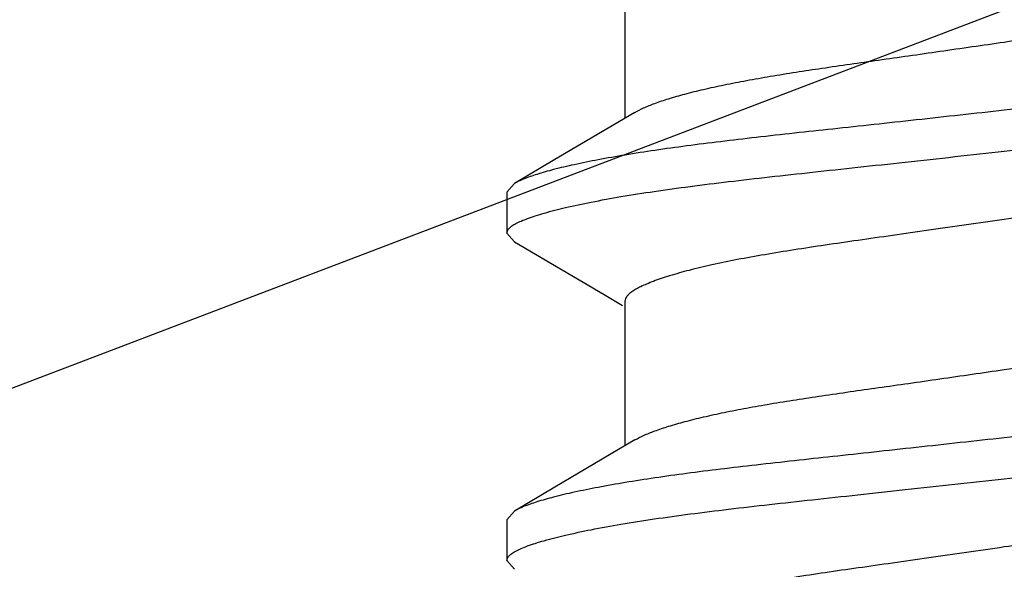
# Model space of a CAD drawing. Units: inches. Extents: x 0 to 44, y 0 to 34.
# Drawn here: x 37.4 to 37.6, y 18.5 to 18.6 of the extents above; entities that cross this region are included whole.
import ezdxf

# ---------------------------------------------------------------- set-up
doc = ezdxf.new("R2010")
doc.units = ezdxf.units.IN
doc.header["$LTSCALE"] = 2.42
doc.header["$MEASUREMENT"] = 0
doc.layers.get('0').update_dxf_attribs({"linetype": 'CONTINUOUS'})
doc.layers.add('08_PRT_ALL_FEATURES', color=7, linetype='CONTINUOUS')
doc.styles.get("Standard").update_dxf_attribs({"font": 'txt', "width": 0.8})
doc.dimstyles.new('DIMSTYLE_1', dxfattribs={"dimtxt": 0.28, "dimasz": 0.32, "dimexe": 0.0625, "dimexo": 0.04, "dimgap": 0.035, "dimtad": 0, "dimtih": 1, "dimtoh": 1, "dimzin": 4, "dimdsep": 46, "dimtxsty": 'Standard', "dimblk": '_FILLED', "dimblk1": '_FILLED', "dimblk2": '_FILLED', "dimcen": 0.09, "dimazin": 1, "dimtp": 0.001, "dimtm": 0.001, "dimtfac": 1, "dimtofl": 0, "dimtmove": 0, "dimatfit": 3, "dimldrblk": '_FILLED', "dimfxl": 1, "dimtolj": 1, "dimtzin": 4, "dimarcsym": 0})

# ---------------------------------------------------------------- blocks, each defined once
blk = doc.blocks.new('_FILLED')
at = {"color": 0, "linetype": 'ByBlock'}
blk.add_solid([(0, 0), (-1, 0.21875), (-1, -0.21875)], dxfattribs=at)
blk = doc.blocks.new('*D1')
at = {"color": 7, "linetype": 'Continuous', "transparency": 16777216}
for p, q in [((7.7530230176, 21.6132673678), (7.7530230176, 22.0032673678)), ((38.7550230176, 21.6132673678), (38.7550230176, 22.0032673678)), ((7.7530230176, 21.7532673678), (19.8020713885, 21.7532673678)), ((38.7550230176, 21.7532673678), (22.7700713885, 21.7532673678)), ((7.7530230176, 17.2969480129), (7.7530230176, 21.6132673678)), ((38.7550230176, 17.2969480129), (38.7550230176, 21.6132673678))]:
    blk.add_line(p, q, dxfattribs=at)
at = {"color": 7, "linetype": 'Continuous', "transparency": 16777216, "xscale": 0.32, "yscale": 0.32, "zscale": 0.32, "rotation": 180}
blk.add_blockref('_FILLED', (7.7530230176, 21.7532673678), dxfattribs=at)
at = {"color": 7, "linetype": 'Continuous', "transparency": 16777216, "xscale": 0.32, "yscale": 0.32, "zscale": 0.32}
blk.add_blockref('_FILLED', (38.7550230176, 21.7532673678), dxfattribs=at)

msp = doc.modelspace()

# ---------------------------------------------------------------- hatches: boundary and pattern name
at = {"linetype": 'Continuous'}
h = msp.add_hatch(dxfattribs=at)
h.set_pattern_fill('WOOD', angle=180, style=0, pattern_type=2)
h.set_pattern_definition([(90, (17.145627756, 17.442367776), (-15.2709881542, 0), [0.3054197631, -14.9655683911]), (180, (13.1751708359, 18.9694665914), (0, -15.2709881542), [0.9162592892, -14.3547288649]), (188.1301022, (11.3426522574, 22.3290839853), (-3.98e-08, -15.2709881592), [2.1596438553, -105.8225512327]), (188.1301022, (-3.9283358967, 22.3290839853), (-3.98e-08, -15.2709881592), [2.1596438553, -105.8225512327]), (188.1301022, (-19.1993240509, 22.3290839853), (-3.98e-08, -15.2709881592), [2.1596438553, -105.8225512327]), (188.1301022, (-34.4703122051, 22.3290839853), (-3.98e-08, -15.2709881592), [2.1596438553, -105.8225512327]), (188.1301022, (-49.7413003592, 22.3290839853), (-3.98e-08, -15.2709881592), [2.1596438553, -105.8225512327]), (188.1301022, (-65.01228851340001, 22.3290839853), (-3.98e-08, -15.2709881592), [2.1596438553, -105.8225512327]), (188.1301022, (-80.2832766675, 22.3290839853), (-3.98e-08, -15.2709881592), [2.1596438553, -105.8225512327]), (189.4623222, (23.2540230176, 22.9399235115), (-1.879e-07, -15.2709876613), [1.8577959488, -91.0319970978]), (189.4623222, (7.9830348635, 22.9399235115), (-1.879e-07, -15.2709876613), [1.8577959488, -91.0319970978]), (189.4623222, (-7.287953290700001, 22.9399235115), (-1.879e-07, -15.2709876613), [1.8577959488, -91.0319970978]), (189.4623222, (-22.5589414448, 22.9399235115), (-1.879e-07, -15.2709876613), [1.8577959488, -91.0319970978]), (189.4623222, (-37.829929599, 22.9399235115), (-1.879e-07, -15.2709876613), [1.8577959488, -91.0319970978]), (189.4623222, (-53.10091775310001, 22.9399235115), (-1.879e-07, -15.2709876613), [1.8577959488, -91.0319970978]), (194.03624344, (23.2540230176, 21.107404933), (-1.49e-08, -15.2709884371), [2.5185558405, -60.4453421571]), (194.03624344, (9.204713915800001, 22.6345037484), (-1.49e-08, -15.2709884371), [1.259277905, -61.704620792]), (194.03624344, (7.9830348635, 21.107404933), (-1.49e-08, -15.2709884371), [2.5185558405, -60.4453421571]), (194.03624344, (-6.0662742383, 22.6345037484), (-1.49e-08, -15.2709884371), [1.259277905, -61.704620792]), (194.03624344, (-7.287953290700001, 21.107404933), (-1.49e-08, -15.2709884371), [2.5185558405, -60.4453421571]), (194.03624344, (-21.3372623925, 22.6345037484), (-1.49e-08, -15.2709884371), [1.259277905, -61.704620792]), (194.03624344, (-22.5589414448, 21.107404933), (-1.49e-08, -15.2709884371), [2.5185558405, -60.4453421571]), (194.03624344, (-36.6082505466, 22.6345037484), (-1.49e-08, -15.2709884371), [1.259277905, -61.704620792]), (195.9453955, (13.480590599, 21.7182444591), (2.15e-08, -15.270988498), [2.2234894409, -108.9509786936]), (195.9453955, (-1.7903975552, 21.7182444591), (2.15e-08, -15.270988498), [2.2234894409, -108.9509786936]), (195.9453955, (-17.0613857093, 21.7182444591), (2.15e-08, -15.270988498), [2.2234894409, -108.9509786936]), (195.9453955, (-32.3323738635, 21.7182444591), (2.15e-08, -15.270988498), [2.2234894409, -108.9509786936]), (195.9453955, (-47.60336201760001, 21.7182444591), (2.15e-08, -15.270988498), [2.2234894409, -108.9509786936]), (195.9453955, (-62.8743501718, 21.7182444591), (2.15e-08, -15.270988498), [2.2234894409, -108.9509786936]), (195.9453955, (-78.1453383259, 21.7182444591), (2.15e-08, -15.270988498), [2.2234894409, -108.9509786936]), (198.434948, (20.810664913, 21.7182444591), (-2.62e-08, -15.2709884431), [2.8974661651, -45.39363678]), (198.434948, (12.2589115467, 18.9694665914), (-2.62e-08, -15.2709884431), [0.9658221059000001, -47.32528068649999]), (198.434948, (5.5396767588, 21.7182444591), (-2.62e-08, -15.2709884431), [2.8974661651, -45.39363678]), (198.434948, (-3.0120766075, 18.9694665914), (-2.62e-08, -15.2709884431), [0.9658221059000001, -47.32528068649999]), (198.434948, (-9.7313113953, 21.7182444591), (-2.62e-08, -15.2709884431), [2.8974661651, -45.39363678]), (198.434948, (-18.2830647616, 18.9694665914), (-2.62e-08, -15.2709884431), [0.9658221059000001, -47.32528068649999]), (200.8544579, (23.2540230176, 18.9694665914), (7.56e-08, -15.2709885536), [6.863455282699999, -336.3093258651]), (200.8544579, (7.9830348635, 18.9694665914), (7.56e-08, -15.2709885536), [6.863455282699999, -336.3093258651]), (200.8544579, (-7.287953290700001, 18.9694665914), (7.56e-08, -15.2709885536), [6.863455282699999, -336.3093258651]), (200.8544579, (-22.5589414448, 18.9694665914), (7.56e-08, -15.2709885536), [6.863455282699999, -336.3093258651]), (200.8544579, (-37.829929599, 18.9694665914), (7.56e-08, -15.2709885536), [6.863455282699999, -336.3093258651]), (200.8544579, (-53.10091775310001, 18.9694665914), (7.56e-08, -15.2709885536), [6.863455282699999, -336.3093258651]), (200.8544579, (-68.37190590729999, 18.9694665914), (7.56e-08, -15.2709885536), [6.863455282699999, -336.3093258651]), (200.8544579, (-83.6428940614, 18.9694665914), (7.56e-08, -15.2709885536), [6.863455282699999, -336.3093258651]), (200.8544579, (-98.9138822156, 18.9694665914), (7.56e-08, -15.2709885536), [6.863455282699999, -336.3093258651]), (200.8544579, (-114.1848703697, 18.9694665914), (7.56e-08, -15.2709885536), [6.863455282699999, -336.3093258651]), (200.8544579, (-129.4558585239, 18.9694665914), (7.56e-08, -15.2709885536), [6.863455282699999, -336.3093258651]), (200.8544579, (-144.726846678, 18.9694665914), (7.56e-08, -15.2709885536), [6.863455282699999, -336.3093258651]), (200.8544579, (-159.9978348322, 18.9694665914), (7.56e-08, -15.2709885536), [6.863455282699999, -336.3093258651]), (200.8544579, (-175.2688229863, 18.9694665914), (7.56e-08, -15.2709885536), [6.863455282699999, -336.3093258651]), (200.8544579, (-190.5398111405, 18.9694665914), (7.56e-08, -15.2709885536), [6.863455282699999, -336.3093258651]), (200.8544579, (-205.8107992947, 18.9694665914), (7.56e-08, -15.2709885536), [6.863455282699999, -336.3093258651]), (200.8544579, (-221.0817874488, 18.9694665914), (7.56e-08, -15.2709885536), [6.863455282699999, -336.3093258651]), (200.8544579, (-236.352775603, 18.9694665914), (7.56e-08, -15.2709885536), [6.863455282699999, -336.3093258651]), (200.8544579, (-251.6237637571, 18.9694665914), (7.56e-08, -15.2709885536), [6.863455282699999, -336.3093258651]), (200.8544579, (-266.8947519113, 18.9694665914), (7.56e-08, -15.2709885536), [6.863455282699999, -336.3093258651]), (200.8544579, (-282.1657400654, 18.9694665914), (7.56e-08, -15.2709885536), [6.863455282699999, -336.3093258651]), (201.8014088, (21.4215044392, 23.2453432745), (3.615e-07, -15.2709883494), [1.6447357268, -80.59205278350001]), (201.8014088, (18.0618870452, 22.6345037484), (3.615e-07, -15.2709883494), [1.6447357268, -80.59205278350001]), (201.8014088, (6.150516285, 23.2453432745), (3.615e-07, -15.2709883494), [1.6447357268, -80.59205278350001]), (201.8014088, (2.7908988911, 22.6345037484), (3.615e-07, -15.2709883494), [1.6447357268, -80.59205278350001]), (201.8014088, (-9.1204718692, 23.2453432745), (3.615e-07, -15.2709883494), [1.6447357268, -80.59205278350001]), (201.8014088, (-12.4800892631, 22.6345037484), (3.615e-07, -15.2709883494), [1.6447357268, -80.59205278350001]), (201.8014088, (-24.3914600233, 23.2453432745), (3.615e-07, -15.2709883494), [1.6447357268, -80.59205278350001]), (201.8014088, (-27.7510774172, 22.6345037484), (3.615e-07, -15.2709883494), [1.6447357268, -80.59205278350001]), (201.8014088, (-39.6624481775, 23.2453432745), (3.615e-07, -15.2709883494), [1.6447357268, -80.59205278350001]), (201.8014088, (-43.02206557140001, 22.6345037484), (3.615e-07, -15.2709883494), [1.6447357268, -80.59205278350001]), (203.9624901, (16.8402079929, 21.412824696), (5.449000000000001e-07, -15.2709884026), [3.0080358465, -147.3937526892]), (203.9624901, (1.5692198388, 21.412824696), (5.449000000000001e-07, -15.2709884026), [3.0080358465, -147.3937526892]), (203.9624901, (-13.7017683154, 21.412824696), (5.449000000000001e-07, -15.2709884026), [3.0080358465, -147.3937526892]), (203.9624901, (-28.9727564696, 21.412824696), (5.449000000000001e-07, -15.2709884026), [3.0080358465, -147.3937526892]), (203.9624901, (-44.2437446237, 21.412824696), (5.449000000000001e-07, -15.2709884026), [3.0080358465, -147.3937526892]), (203.9624901, (-59.5147327779, 21.412824696), (5.449000000000001e-07, -15.2709884026), [3.0080358465, -147.3937526892]), (203.9624901, (-74.785720932, 21.412824696), (5.449000000000001e-07, -15.2709884026), [3.0080358465, -147.3937526892]), (203.9624901, (-90.0567090862, 21.412824696), (5.449000000000001e-07, -15.2709884026), [3.0080358465, -147.3937526892]), (203.9624901, (-105.3276972403, 21.412824696), (5.449000000000001e-07, -15.2709884026), [3.0080358465, -147.3937526892]), (206.5650501, (15.9239487037, 20.4965654068), (-2.734e-07, -15.270988062), [2.7317574352, -31.4152090387]), (206.5650501, (11.3426522574, 19.8857258806), (-2.734e-07, -15.270988062), [0.6829393588, -33.464027787]), (206.5650501, (10.1209732051, 17.442367776), (-2.734e-07, -15.270988062), [0.6829393588, -33.464027787]), (206.5650501, (9.510133678899999, 17.747787539), (-2.734e-07, -15.270988062), [0.6829393588, -33.464027787]), (206.5650501, (0.6529605495, 20.4965654068), (-2.734e-07, -15.270988062), [2.7317574352, -31.4152090387]), (206.5650501, (-3.9283358967, 19.8857258806), (-2.734e-07, -15.270988062), [0.6829393588, -33.464027787]), (206.5650501, (-5.1500149491, 17.442367776), (-2.734e-07, -15.270988062), [0.6829393588, -33.464027787]), (206.5650501, (-5.760854475199999, 17.747787539), (-2.734e-07, -15.270988062), [0.6829393588, -33.464027787]), (213.6900673, (17.7564672822, 19.2748863545), (-5.261e-07, -15.2709876143), [2.2024132171, -52.8579194373]), (213.6900673, (2.485479128, 19.2748863545), (-5.261e-07, -15.2709876143), [2.2024132171, -52.8579194373]), (213.6900673, (-12.7855090262, 19.2748863545), (-5.261e-07, -15.2709876143), [2.2024132171, -52.8579194373]), (225, (19.8944056237, 23.8561828007), (0, -15.2709881717), [0.8638575348, -20.7325800712]), (225, (16.8402079929, 25.3832816161), (0, -15.2709881717), [0.4319287521, -21.164509312]), (225, (16.5347882298, 25.6887013792), (0, -15.2709881717), [0.4319287521, -21.164509312]), (225, (14.3968498882, 25.077861853), (0, -15.2709881717), [1.2957862564, -20.3006531821]), (225, (14.0914301252, 18.0532073021), (0, -15.2709881717), [0.4319287521, -21.164509312]), (225, (13.7860103621, 18.3586270652), (0, -15.2709881717), [0.8638575348, -20.7325800712]), (225, (10.7318127312, 32.1025164039), (0, -15.2709881717), [0.4319287521, -21.164509312]), (225, (10.4263929682, 17.1369480129), (0, -15.2709881717), [0.4319287521, -21.164509312]), (225, (8.8992941527, 18.6640468283), (0, -15.2709881717), [0.4319287521, -21.164509312]), (243.4349518, (18.0618870452, 18.6640468283), (2.608e-07, -15.2709878024), [0.6829393588, -33.464027787]), (243.4349518, (16.5347882298, 23.2453432745), (2.608e-07, -15.2709878024), [0.6829393588, -33.464027787]), (243.4349518, (14.3968498882, 30.8808373516), (2.608e-07, -15.2709878024), [0.6829393588, -33.464027787]), (243.4349518, (14.0914301252, 22.6345037484), (2.608e-07, -15.2709878024), [0.6829393588, -33.464027787]), (251.5650482, (13.480590599, 25.9941211423), (-4.361e-07, -15.2709886266), [0.9658221059000001, -47.32528068649999]), (270, (17.145627756, 31.4916768778), (15.2709881542, 0), [0.9162592892, -14.3547288649]), (270, (16.8402079929, 24.7724420899), (15.2709881542, 0), [0.6108395261999999, -14.660148628]), (270, (16.2293684667, 23.8561828007), (15.2709881542, 0), [0.6108395261999999, -14.660148628]), (270, (16.2293684667, 25.9941211423), (15.2709881542, 0), [0.3054197631, -14.9655683911]), (270, (14.3968498882, 30.2699978254), (15.2709881542, 0), [0.6108395261999999, -14.660148628]), (270, (14.0914301252, 17.1369480129), (15.2709881542, 0), [0.9162592892, -14.3547288649]), (270, (14.0914301252, 31.4916768778), (15.2709881542, 0), [0.6108395261999999, -14.660148628]), (270, (14.0914301252, 32.1025164039), (15.2709881542, 0), [0.3054197631, -14.9655683911]), (270, (11.3426522574, 19.2748863545), (15.2709881542, 0), [0.6108395261999999, -14.660148628]), (270, (10.7318127312, 31.7970966409), (15.2709881542, 0), [0.3054197631, -14.9655683911]), (270, (8.8992941527, 18.0532073021), (15.2709881542, 0), [0.3054197631, -14.9655683911]), (270, (8.8992941527, 18.3586270652), (15.2709881542, 0), [0.3054197631, -14.9655683911]), (288.4349518, (19.2835660976, 24.4670223269), (6.969e-07, -15.2709885397), [0.9658221059000001, -47.32528068649999]), (288.4349518, (16.8402079929, 30.5754175885), (6.969e-07, -15.2709885397), [0.9658221059000001, -47.32528068649999]), (288.4349518, (14.0914301252, 24.1616025638), (6.969e-07, -15.2709885397), [0.9658221059000001, -47.32528068649999]), (288.4349518, (13.7860103621, 23.2453432745), (6.969e-07, -15.2709885397), [0.9658221059000001, -47.32528068649999]), (296.5650482, (17.145627756, 17.442367776), (7.773000000000001e-07, -15.270988581), [0.6829393588, -33.464027787]), (315, (17.4510475191, 18.0532073021), (0, -15.2709881717), [0.8638575348, -20.7325800712]), (315, (15.6185289406, 29.6591582993), (0, -15.2709881717), [0.8638575348, -20.7325800712]), (315, (13.7860103621, 29.6591582993), (0, -15.2709881717), [0.8638575348, -20.7325800712]), (315, (13.1751708359, 26.9103804315), (0, -15.2709881717), [0.8638575348, -20.7325800712]), (315, (10.1209732051, 31.1862571147), (0, -15.2709881717), [0.8638575348, -20.7325800712]), (323.1300964, (13.7860103621, 27.5212199577), (4.15e-08, -15.2709879247), [1.5270988154, -74.8278419554]), (323.1300964, (-1.4849777921, 27.5212199577), (4.15e-08, -15.2709879247), [1.5270988154, -74.8278419554]), (323.1300964, (-16.7559659462, 27.5212199577), (4.15e-08, -15.2709879247), [1.5270988154, -74.8278419554]), (323.1300964, (-32.0269541004, 27.5212199577), (4.15e-08, -15.2709879247), [1.5270988154, -74.8278419554]), (326.3099365, (16.2293684667, 26.2995409054), (8.951999999999999e-07, -15.27098858), [1.1012065933, -53.9591241401]), (326.3099365, (0.9583803126, 26.2995409054), (8.951999999999999e-07, -15.27098858), [1.1012065933, -53.9591241401]), (326.3099365, (-14.3126078416, 26.2995409054), (8.951999999999999e-07, -15.27098858), [1.1012065933, -53.9591241401]), (329.03623962, (12.2589115467, 27.8266397208), (-1.1094e-06, -15.2709877172), [1.7808878868, -87.263509811]), (329.03623962, (-3.0120766075, 27.8266397208), (-1.1094e-06, -15.2709877172), [1.7808878868, -87.263509811]), (329.03623962, (-18.2830647616, 27.8266397208), (-1.1094e-06, -15.2709877172), [1.7808878868, -87.263509811]), (329.03623962, (-33.5540529158, 27.8266397208), (-1.1094e-06, -15.2709877172), [1.7808878868, -87.263509811]), (329.03623962, (-48.82504107, 27.8266397208), (-1.1094e-06, -15.2709877172), [1.7808878868, -87.263509811]), (333.4349518, (19.5889858607, 25.3832816161), (-7.773000000000001e-07, -15.270988581), [1.3658787176, -32.7810882144]), (333.4349518, (16.2293684667, 24.4670223269), (-7.773000000000001e-07, -15.270988581), [0.6829393588, -33.464027787]), (333.4349518, (16.2293684667, 30.2699978254), (-7.773000000000001e-07, -15.270988581), [0.6829393588, -33.464027787]), (333.4349518, (13.7860103621, 28.74289901), (-7.773000000000001e-07, -15.270988581), [2.0488180153, -32.0981486296]), (333.4349518, (9.510133678899999, 30.8808373516), (-7.773000000000001e-07, -15.270988581), [0.6829393588, -33.464027787]), (333.4349518, (4.3179977065, 25.3832816161), (-7.773000000000001e-07, -15.270988581), [1.3658787176, -32.7810882144]), (333.4349518, (0.9583803126, 24.4670223269), (-7.773000000000001e-07, -15.270988581), [0.6829393588, -33.464027787]), (333.4349518, (0.9583803126, 30.2699978254), (-7.773000000000001e-07, -15.270988581), [0.6829393588, -33.464027787]), (333.4349518, (-1.4849777921, 28.74289901), (-7.773000000000001e-07, -15.270988581), [2.0488180153, -32.0981486296]), (333.4349518, (-5.760854475199999, 30.8808373516), (-7.773000000000001e-07, -15.270988581), [0.6829393588, -33.464027787]), (338.1985931, (7.9830348635, 30.2699978254), (1.6648e-06, -15.2709876745), [1.6447357268, -80.59205278350001]), (338.1985931, (-7.287953290700001, 30.2699978254), (1.6648e-06, -15.2709876745), [1.6447357268, -80.59205278350001]), (338.1985931, (-22.5589414448, 30.2699978254), (1.6648e-06, -15.2709876745), [1.6447357268, -80.59205278350001]), (338.1985931, (-37.829929599, 30.2699978254), (1.6648e-06, -15.2709876745), [1.6447357268, -80.59205278350001]), (338.1985931, (-53.10091775310001, 30.2699978254), (1.6648e-06, -15.2709876745), [1.6447357268, -80.59205278350001]), (339.4439545, (11.3426522574, 28.74289901), (1.6911e-06, -15.2709878122), [2.6095075248, -127.8658740576]), (339.4439545, (-3.9283358967, 28.74289901), (1.6911e-06, -15.2709878122), [2.6095075248, -127.8658740576]), (339.4439545, (-19.1993240509, 28.74289901), (1.6911e-06, -15.2709878122), [2.6095075248, -127.8658740576]), (339.4439545, (-34.4703122051, 28.74289901), (1.6911e-06, -15.2709878122), [2.6095075248, -127.8658740576]), (339.4439545, (-49.7413003592, 28.74289901), (1.6911e-06, -15.2709878122), [2.6095075248, -127.8658740576]), (339.4439545, (-65.01228851340001, 28.74289901), (1.6911e-06, -15.2709878122), [2.6095075248, -127.8658740576]), (339.4439545, (-80.2832766675, 28.74289901), (1.6911e-06, -15.2709878122), [2.6095075248, -127.8658740576]), (339.4439545, (-95.5542648217, 28.74289901), (1.6911e-06, -15.2709878122), [2.6095075248, -127.8658740576]), (341.5650482, (16.8402079929, 28.74289901), (-9.866e-07, -15.2709884431), [2.8974661651, -45.39363678]), (341.5650482, (10.4263929682, 27.2158001946), (-9.866e-07, -15.2709884431), [1.9316442119, -46.3594587332]), (341.5650482, (1.5692198388, 28.74289901), (-9.866e-07, -15.2709884431), [2.8974661651, -45.39363678]), (341.5650482, (-4.844595186, 27.2158001946), (-9.866e-07, -15.2709884431), [1.9316442119, -46.3594587332]), (341.5650482, (-13.7017683154, 28.74289901), (-9.866e-07, -15.2709884431), [2.8974661651, -45.39363678]), (341.5650482, (-20.1155833401, 27.2158001946), (-9.866e-07, -15.2709884431), [1.9316442119, -46.3594587332]), (344.7448883, (7.9830348635, 27.8266397208), (3.182e-07, -15.2709885037), [3.4823211276, -170.6337378475]), (344.7448883, (-7.287953290700001, 27.8266397208), (3.182e-07, -15.2709885037), [3.4823211276, -170.6337378475]), (344.7448883, (-22.5589414448, 27.8266397208), (3.182e-07, -15.2709885037), [3.4823211276, -170.6337378475]), (344.7448883, (-37.829929599, 27.8266397208), (3.182e-07, -15.2709885037), [3.4823211276, -170.6337378475]), (344.7448883, (-53.10091775310001, 27.8266397208), (3.182e-07, -15.2709885037), [3.4823211276, -170.6337378475]), (344.7448883, (-68.37190590729999, 27.8266397208), (3.182e-07, -15.2709885037), [3.4823211276, -170.6337378475]), (344.7448883, (-83.6428940614, 27.8266397208), (3.182e-07, -15.2709885037), [3.4823211276, -170.6337378475]), (344.7448883, (-98.9138822156, 27.8266397208), (3.182e-07, -15.2709885037), [3.4823211276, -170.6337378475]), (344.7448883, (-114.1848703697, 27.8266397208), (3.182e-07, -15.2709885037), [3.4823211276, -170.6337378475]), (344.7448883, (-129.4558585239, 27.8266397208), (3.182e-07, -15.2709885037), [3.4823211276, -170.6337378475]), (344.7448883, (-144.726846678, 27.8266397208), (3.182e-07, -15.2709885037), [3.4823211276, -170.6337378475]), (345.9637604, (22.0323439653, 26.2995409054), (-3.839e-07, -15.2709880815), [1.259277905, -61.704620792]), (345.9637604, (20.810664913, 25.9941211423), (-3.839e-07, -15.2709880815), [1.259277905, -61.704620792]), (345.9637604, (7.9830348635, 26.6049606684), (-3.839e-07, -15.2709880815), [2.5185558405, -60.4453421571]), (345.9637604, (6.7613558112, 26.2995409054), (-3.839e-07, -15.2709880815), [1.259277905, -61.704620792]), (345.9637604, (5.5396767588, 25.9941211423), (-3.839e-07, -15.2709880815), [1.259277905, -61.704620792]), (345.9637604, (-7.287953290700001, 26.6049606684), (-3.839e-07, -15.2709880815), [2.5185558405, -60.4453421571]), (345.9637604, (-8.509632343, 26.2995409054), (-3.839e-07, -15.2709880815), [1.259277905, -61.704620792]), (345.9637604, (-9.7313113953, 25.9941211423), (-3.839e-07, -15.2709880815), [1.259277905, -61.704620792]), (345.9637604, (-22.5589414448, 26.6049606684), (-3.839e-07, -15.2709880815), [2.5185558405, -60.4453421571]), (345.9637604, (-23.7806204971, 26.2995409054), (-3.839e-07, -15.2709880815), [1.259277905, -61.704620792]), (345.9637604, (-25.0022995495, 25.9941211423), (-3.839e-07, -15.2709880815), [1.259277905, -61.704620792]), (345.9637604, (-37.829929599, 26.6049606684), (-3.839e-07, -15.2709880815), [2.5185558405, -60.4453421571]), (348.6900787000001, (17.145627756, 26.9103804315), (1.6509e-06, -15.2709878499), [1.5573413368, -76.3097261847]), (348.6900787000001, (1.8746396018, 26.9103804315), (1.6509e-06, -15.2709878499), [1.5573413368, -76.3097261847]), (348.6900787000001, (-13.3963485523, 26.9103804315), (1.6509e-06, -15.2709878499), [1.5573413368, -76.3097261847]), (348.6900787000001, (-28.6673367065, 26.9103804315), (1.6509e-06, -15.2709878499), [1.5573413368, -76.3097261847]), (348.6900787000001, (-43.93832486060001, 26.9103804315), (1.6509e-06, -15.2709878499), [1.5573413368, -76.3097261847]), (350.537674, (19.5889858607, 29.6591582993), (-1.5881e-06, -15.2709887107), [3.7155918854, -89.17420085270001]), (350.537674, (15.0076894144, 28.4374792469), (-1.5881e-06, -15.2709887107), [1.8577959488, -91.0319970978]), (350.537674, (4.3179977065, 29.6591582993), (-1.5881e-06, -15.2709887107), [3.7155918854, -89.17420085270001]), (350.537674, (-0.2632987397, 28.4374792469), (-1.5881e-06, -15.2709887107), [1.8577959488, -91.0319970978]), (350.537674, (-10.9529904477, 29.6591582993), (-1.5881e-06, -15.2709887107), [3.7155918854, -89.17420085270001]), (350.537674, (-15.5342868939, 28.4374792469), (-1.5881e-06, -15.2709887107), [1.8577959488, -91.0319970978]), (350.537674, (-26.2239786018, 29.6591582993), (-1.5881e-06, -15.2709887107), [3.7155918854, -89.17420085270001]), (350.537674, (-30.8052750481, 28.4374792469), (-1.5881e-06, -15.2709887107), [1.8577959488, -91.0319970978]), (350.537674, (-41.494966756, 29.6591582993), (-1.5881e-06, -15.2709887107), [3.7155918854, -89.17420085270001]), (350.537674, (-46.0762632022, 28.4374792469), (-1.5881e-06, -15.2709887107), [1.8577959488, -91.0319970978]), (350.537674, (-56.7659549101, 29.6591582993), (-1.5881e-06, -15.2709887107), [3.7155918854, -89.17420085270001]), (350.537674, (-61.3472513564, 28.4374792469), (-1.5881e-06, -15.2709887107), [1.8577959488, -91.0319970978]), (351.8698883, (18.6727265714, 27.2158001946), (-1.6275e-06, -15.2709882827), [2.1596438553, -105.8225512327]), (351.8698883, (3.4017384172, 27.2158001946), (-1.6275e-06, -15.2709882827), [2.1596438553, -105.8225512327]), (351.8698883, (-11.8692497369, 27.2158001946), (-1.6275e-06, -15.2709882827), [2.1596438553, -105.8225512327]), (351.8698883, (-27.1402378911, 27.2158001946), (-1.6275e-06, -15.2709882827), [2.1596438553, -105.8225512327]), (351.8698883, (-42.4112260452, 27.2158001946), (-1.6275e-06, -15.2709882827), [2.1596438553, -105.8225512327]), (351.8698883, (-57.68221419939999, 27.2158001946), (-1.6275e-06, -15.2709882827), [2.1596438553, -105.8225512327]), (351.8698883, (-72.9532023535, 27.2158001946), (-1.6275e-06, -15.2709882827), [2.1596438553, -105.8225512327]), (352.8749847, (20.810664913, 27.5212199577), (1.508e-07, -15.2709886195), [2.462372858, -120.6562694112]), (352.8749847, (5.5396767588, 27.5212199577), (1.508e-07, -15.2709886195), [2.462372858, -120.6562694112]), (352.8749847, (-9.7313113953, 27.5212199577), (1.508e-07, -15.2709886195), [2.462372858, -120.6562694112]), (352.8749847, (-25.0022995495, 27.5212199577), (1.508e-07, -15.2709886195), [2.462372858, -120.6562694112]), (352.8749847, (-40.2732877036, 27.5212199577), (1.508e-07, -15.2709886195), [2.462372858, -120.6562694112]), (352.8749847, (-55.5442758578, 27.5212199577), (1.508e-07, -15.2709886195), [2.462372858, -120.6562694112]), (352.8749847, (-70.8152640119, 27.5212199577), (1.508e-07, -15.2709886195), [2.462372858, -120.6562694112]), (352.8749847, (-86.08625216610001, 27.5212199577), (1.508e-07, -15.2709886195), [2.462372858, -120.6562694112]), (360, (7.9830348635, 18.9694665914), (0, 15.2709881542), [0.6108395261999999, -14.660148628]), (375.9453888, (7.9830348635, 21.107404933), (-1.7642e-06, -15.270988498), [2.2234894409, -108.9509786936]), (375.9453888, (-7.287953290700001, 21.107404933), (-1.7642e-06, -15.270988498), [2.2234894409, -108.9509786936]), (375.9453888, (-22.5589414448, 21.107404933), (-1.7642e-06, -15.270988498), [2.2234894409, -108.9509786936]), (375.9453888, (-37.829929599, 21.107404933), (-1.7642e-06, -15.270988498), [2.2234894409, -108.9509786936]), (375.9453888, (-53.10091775310001, 21.107404933), (-1.7642e-06, -15.270988498), [2.2234894409, -108.9509786936]), (375.9453888, (-68.37190590729999, 21.107404933), (-1.7642e-06, -15.270988498), [2.2234894409, -108.9509786936]), (375.9453888, (-83.6428940614, 21.107404933), (-1.7642e-06, -15.270988498), [2.2234894409, -108.9509786936]), (386.5650635, (10.1209732051, 20.4965654068), (2.26e-06, -15.270988581), [0.6829393588, -33.464027787]), (386.5650635, (-5.1500149491, 20.4965654068), (2.26e-06, -15.270988581), [0.6829393588, -33.464027787])])
h.paths.add_polyline_path([(40.4793206336, 17.1369480129), (6.028725401699999, 17.1369480129), (6.028725401699999, 19.7437977907), (40.4793206336, 19.7437977907)])

# ---------------------------------------------------------------- linework, layer by layer
at = {"layer": '08_PRT_ALL_FEATURES', "color": 7, "linetype": 'Continuous'}
for p, q in [((37.5075757625, 18.6225209295), (37.5075757625, 18.5949442734)), ((37.486458687, 18.5824984992), (37.4850230176, 18.5808542629)), ((37.4850230176, 18.5808542629), (37.4850230176, 18.5730417629)), ((37.4864586807, 18.5713975303), (37.4850230176, 18.5730417629)), ((37.5075757625, 18.5600209295), (37.5075757625, 18.5324442734)), ((37.486458687, 18.5199984992), (37.4850230176, 18.5183542629)), ((37.4850230176, 18.5183542629), (37.4850230176, 18.5105417629)), ((37.4864586801, 18.5088975306), (37.4850230176, 18.5105417629))]:
    msp.add_line(p, q, dxfattribs=at)
for points in [[(37.5094870725, 18.5960753975), (37.49419618989999, 18.5870514095), (37.4864584902, 18.5825095966)], [(37.4864584839, 18.5713864329), (37.5036191648, 18.5612929962), (37.5071071208, 18.5592289783)], [(37.5094870725, 18.5335753975), (37.49419618989999, 18.5245514095), (37.4864584902, 18.5200095966)]]:
    msp.add_lwpolyline(points, dxfattribs=at)
for points, knots in [([(37.58002301760001, 18.6095000962), (37.5848321207, 18.6101949736), (37.5919444202, 18.6112234204), (37.6012567993, 18.6125506592), (37.6078507316, 18.6134829648), (37.6141228276, 18.6143865238), (37.6200655357, 18.6152808236), (37.6256646942, 18.6161879259), (37.6308938348, 18.6171291435), (37.6357012808, 18.6181202113), (37.64001469, 18.6191427812), (37.643252147, 18.6200388512), (37.6455253318, 18.6207680342), (37.6469873402, 18.6212862109), (37.6482784149, 18.6217966327), (37.6493959631, 18.6222965681), (37.6502117426, 18.6227176675), (37.6507730579, 18.6230509705), (37.6512319245, 18.6233530882), (37.6517067101, 18.6237211738), (37.6521391714, 18.624181098), (37.6524073223, 18.6246463228), (37.6524702727, 18.6249726583), (37.6524702728, 18.625125096)], [0, 0, 0, 0, 0.194250338, 0.2872858183, 0.3760434326, 0.4604781244, 0.5406135701, 0.6162875619, 0.6872273218000001, 0.753002417, 0.8124906034999999, 0.8644172167, 0.8872404677, 0.9079146253, 0.9264156131, 0.94272595, 0.9568399744, 0.9630868006000001, 0.9688145495, 0.9787989351, 0.9870360759000001, 0.9939059881, 1, 1, 1, 1]), ([(37.6750230176, 18.6121042629), (37.6750230176, 18.611950093), (37.6749328502, 18.6116085301), (37.674573579, 18.6111461553), (37.6740079869, 18.610691201), (37.6732257282, 18.6102307668), (37.6722196148, 18.6097589863), (37.6709848974, 18.6092732691), (37.6695206014, 18.6087739759), (37.6671258734, 18.6080525731), (37.6635743279, 18.6071533927), (37.6586797181, 18.606119743), (37.6530256693, 18.6050980846), (37.6467233791, 18.6041073494), (37.6398684732, 18.6031665343), (37.6325279426, 18.6022596615), (37.6247364893, 18.6013655169), (37.6165128159, 18.6004620611), (37.6078670391, 18.5995298462), (37.5956562281, 18.5982026624), (37.5863293346, 18.5971741564), (37.58002301760001, 18.5964792629)], [0, 0, 0, 0, 0.0047628682, 0.0104922987, 0.0178174418, 0.0270788948, 0.0384713536, 0.0521167516, 0.06804951740000001, 0.08625357410000001, 0.1293698952, 0.1811799011, 0.2407761465, 0.306852277, 0.3782574571, 0.4545243091, 0.5353479899, 0.6205419559, 0.7101117367, 0.8039956849, 1, 1, 1, 1]), ([(37.5094849376, 18.5960741316), (37.5100120583, 18.5963866635), (37.511255817, 18.5970023474), (37.5134055214, 18.5978589362), (37.5160465313, 18.5987383112), (37.5191579006, 18.5996231283), (37.5227022788, 18.6005010388), (37.5266263415, 18.6013612017), (37.5308773842, 18.6021892635), (37.5370929942, 18.6032747705), (37.5454953139, 18.6045633305), (37.5543063105, 18.6058156873), (37.5618164645, 18.60687957), (37.5698273065, 18.6080268971), (37.5759197475, 18.6089072061), (37.58002301760001, 18.6095000962)], [0, 0, 0, 0, 0.0255290179, 0.05767347179999999, 0.0963582586, 0.1414324501, 0.19239909, 0.2484522499, 0.3087699478, 0.3728081041, 0.5112962683, 0.6628697948, 0.7435584059, 0.8272860634999999, 1, 1, 1, 1]), ([(37.58002301760001, 18.5886667629), (37.585628208, 18.5892843992), (37.593943377, 18.5902007656), (37.604864827, 18.5913923996), (37.6150599125, 18.5924927609), (37.6248166029, 18.5935535824), (37.6341155247, 18.5946392546), (37.6405641398, 18.5954482163), (37.6466291472, 18.5962857127), (37.6522642714, 18.5971633019), (37.6574029557, 18.5980687671), (37.6619629574, 18.5989866937), (37.6658763931, 18.5999062647), (37.6690995951, 18.6008088313), (37.6713340809, 18.6015756817), (37.672750956, 18.6021871622), (37.6733350256, 18.6024884049), (37.6735939147, 18.6026401628)], [0, 0, 0, 0, 0.1783826104, 0.2646268573, 0.347529257, 0.5027579261999999, 0.5750775078, 0.6436784801, 0.7083428554000001, 0.7687455662, 0.8240731358, 0.8733862634, 0.9158689453, 0.9512052993000001, 0.9792417574, 0.9905072277, 1, 1, 1, 1]), ([(37.58002301760001, 18.5964792629), (37.574417829, 18.5958616268), (37.5661026624, 18.5949452606), (37.5551812155, 18.5937536269), (37.5449861326, 18.5926532659), (37.5352294445, 18.5915924446), (37.52593052469999, 18.5905067728), (37.5194819106, 18.5896978114), (37.513416904, 18.5888603154), (37.5077817802, 18.5879827265), (37.5026430957, 18.5870772617), (37.4980830932, 18.5861593354), (37.4941696561, 18.5852397646), (37.4909464522, 18.5843371981), (37.4887119646, 18.5835703479), (37.4872950877, 18.5829588674), (37.4867110171, 18.5826576249), (37.4864521275, 18.582505867)], [0, 0, 0, 0, 0.1783825722, 0.2646268025, 0.3475291877, 0.5027578335, 0.5750774063, 0.6436783722999999, 0.7083427439, 0.7687454547, 0.8240730298000001, 0.8733861692, 0.9158688685999999, 0.9512052444, 0.9792417287, 0.9905072133, 1, 1, 1, 1]), ([(37.4850230176, 18.5730417629), (37.4850230176, 18.5731959327), (37.4851131851, 18.5735374956), (37.4854724563, 18.5739998704), (37.4860380484, 18.5744548247), (37.4868203071, 18.5749152589), (37.4878264205, 18.5753870394), (37.4890611379, 18.5758727566), (37.4905254339, 18.5763720499), (37.4929201619, 18.5770934527), (37.4964717074, 18.5779926331), (37.5013663172, 18.5790262827), (37.507020366, 18.5800479411), (37.5133226562, 18.5810386763), (37.5201775621, 18.5819794914), (37.5275180927, 18.5828863642), (37.535309546, 18.5837805088), (37.5435332194, 18.5846839646), (37.5521789962, 18.5856161795), (37.5643898072, 18.5869433634), (37.5737167007, 18.5879718694), (37.58002301760001, 18.5886667629)], [0, 0, 0, 0, 0.0047628682, 0.0104922987, 0.0178174418, 0.0270788948, 0.0384713536, 0.0521167516, 0.06804951740000001, 0.08625357410000001, 0.1293698952, 0.1811799011, 0.2407761465, 0.306852277, 0.3782574571, 0.4545243091, 0.5353479899, 0.6205419559, 0.7101117367, 0.8039956849, 1, 1, 1, 1]), ([(37.6505611157, 18.5890719048), (37.6500339968, 18.5887593727), (37.6487902413, 18.5881436885), (37.6466405411, 18.5872870993), (37.6439995343, 18.5864077239), (37.6408881672, 18.5855229059), (37.6373437898, 18.5846449947), (37.633419727, 18.5837848309), (37.6291686833, 18.5829567682), (37.6229530705, 18.58187126), (37.6145507461, 18.5805826989), (37.6057397442, 18.5793303412), (37.598229585, 18.5782664577), (37.5902187369, 18.5771191298), (37.5841262911, 18.5762388202), (37.58002301760001, 18.5756459295)], [0, 0, 0, 0, 0.025528948, 0.0576733408, 0.0963580767, 0.1414322283, 0.1923988433, 0.2484519926, 0.3087696919, 0.3728078568, 0.5112960553, 0.6628696349000001, 0.743558279, 0.8272859751, 1, 1, 1, 1]), ([(37.58002301760001, 18.5756459295), (37.5752139146, 18.5749510521), (37.56810161510001, 18.5739226053), (37.558789236, 18.5725953666), (37.5521953037, 18.571663061), (37.5459232077, 18.570759502), (37.5399804996, 18.5698652022), (37.5343813411, 18.5689580999), (37.5291522005, 18.5680168822), (37.5243447545, 18.5670258144), (37.5200313453, 18.5660032445), (37.5167938883, 18.5651071745), (37.5145207035, 18.5643779916), (37.5130586951, 18.5638598149), (37.5117676204, 18.563349393), (37.5106500722, 18.5628494576), (37.5098342927, 18.5624283582), (37.50927297739999, 18.5620950552), (37.5088141108, 18.5617929376), (37.5083393252, 18.5614248519), (37.5079068639, 18.5609649277), (37.507638713, 18.560499703), (37.50757576260001, 18.5601733675), (37.5075757625, 18.5600209297)], [0, 0, 0, 0, 0.194250338, 0.2872858183, 0.3760434326, 0.4604781244, 0.5406135701, 0.6162875619, 0.6872273218000001, 0.753002417, 0.8124906034999999, 0.8644172167, 0.8872404677, 0.9079146253, 0.9264156131, 0.94272595, 0.9568399744, 0.9630868006000001, 0.9688145495, 0.9787989351, 0.9870360759000001, 0.9939059881, 1, 1, 1, 1]), ([(37.58002301760001, 18.5470000962), (37.5848321207, 18.5476949736), (37.5919444202, 18.5487234204), (37.6012567993, 18.5500506592), (37.6078507316, 18.5509829648), (37.6141228276, 18.5518865238), (37.6200655357, 18.5527808236), (37.6256646942, 18.5536879259), (37.6308938348, 18.5546291435), (37.6357012808, 18.5556202113), (37.64001469, 18.5566427812), (37.643252147, 18.5575388512), (37.6455253318, 18.5582680342), (37.6469873402, 18.5587862109), (37.6482784149, 18.5592966327), (37.6493959631, 18.5597965681), (37.6502117426, 18.5602176675), (37.6507730579, 18.5605509705), (37.6512319245, 18.5608530882), (37.6517067101, 18.5612211738), (37.6521391714, 18.561681098), (37.6524073223, 18.5621463228), (37.6524702727, 18.5624726583), (37.6524702728, 18.562625096)], [0, 0, 0, 0, 0.194250338, 0.2872858183, 0.3760434326, 0.4604781244, 0.5406135701, 0.6162875619, 0.6872273218000001, 0.753002417, 0.8124906034999999, 0.8644172167, 0.8872404677, 0.9079146253, 0.9264156131, 0.94272595, 0.9568399744, 0.9630868006000001, 0.9688145495, 0.9787989351, 0.9870360759000001, 0.9939059881, 1, 1, 1, 1]), ([(37.6750230176, 18.5496042629), (37.6750230176, 18.549450093), (37.6749328502, 18.5491085301), (37.674573579, 18.5486461553), (37.6740079869, 18.548191201), (37.6732257282, 18.5477307668), (37.6722196148, 18.5472589863), (37.6709848974, 18.5467732691), (37.6695206014, 18.5462739759), (37.6671258734, 18.5455525731), (37.6635743279, 18.5446533927), (37.6586797181, 18.543619743), (37.6530256693, 18.5425980846), (37.6467233791, 18.5416073494), (37.6398684732, 18.5406665343), (37.6325279426, 18.5397596615), (37.6247364893, 18.5388655169), (37.6165128159, 18.5379620611), (37.6078670391, 18.5370298462), (37.5956562281, 18.5357026624), (37.5863293346, 18.5346741564), (37.58002301760001, 18.5339792629)], [0, 0, 0, 0, 0.0047628682, 0.0104922987, 0.0178174418, 0.0270788948, 0.0384713536, 0.0521167516, 0.06804951740000001, 0.08625357410000001, 0.1293698952, 0.1811799011, 0.2407761465, 0.306852277, 0.3782574571, 0.4545243091, 0.5353479899, 0.6205419559, 0.7101117367, 0.8039956849, 1, 1, 1, 1]), ([(37.5094849376, 18.5335741316), (37.5100120583, 18.5338866635), (37.511255817, 18.5345023474), (37.5134055214, 18.5353589362), (37.5160465313, 18.5362383112), (37.5191579006, 18.5371231283), (37.5227022788, 18.5380010388), (37.5266263415, 18.5388612017), (37.5308773842, 18.5396892635), (37.5370929942, 18.5407747705), (37.5454953139, 18.5420633305), (37.5543063105, 18.5433156873), (37.5618164645, 18.54437957), (37.5698273065, 18.5455268971), (37.5759197475, 18.5464072061), (37.58002301760001, 18.5470000962)], [0, 0, 0, 0, 0.0255290179, 0.05767347179999999, 0.0963582586, 0.1414324501, 0.19239909, 0.2484522499, 0.3087699478, 0.3728081041, 0.5112962683, 0.6628697948, 0.7435584059, 0.8272860634999999, 1, 1, 1, 1]), ([(37.58002301760001, 18.5261667629), (37.585628208, 18.5267843992), (37.593943377, 18.5277007656), (37.604864827, 18.5288923996), (37.6150599125, 18.5299927609), (37.6248166029, 18.5310535824), (37.6341155247, 18.5321392546), (37.6405641398, 18.5329482163), (37.6466291472, 18.5337857127), (37.6522642714, 18.5346633019), (37.6574029557, 18.5355687671), (37.6619629574, 18.5364866937), (37.6658763931, 18.5374062647), (37.6690995951, 18.5383088313), (37.6713340809, 18.5390756817), (37.672750956, 18.5396871622), (37.6733350256, 18.5399884049), (37.6735939147, 18.5401401628)], [0, 0, 0, 0, 0.1783826104, 0.2646268573, 0.347529257, 0.5027579261999999, 0.5750775078, 0.6436784801, 0.7083428554000001, 0.7687455662, 0.8240731358, 0.8733862634, 0.9158689453, 0.9512052993000001, 0.9792417574, 0.9905072277, 1, 1, 1, 1]), ([(37.58002301760001, 18.5339792629), (37.574417829, 18.5333616268), (37.5661026624, 18.5324452606), (37.5551812155, 18.5312536269), (37.5449861326, 18.5301532659), (37.5352294445, 18.5290924446), (37.52593052469999, 18.5280067728), (37.5194819106, 18.5271978114), (37.513416904, 18.5263603154), (37.5077817802, 18.5254827265), (37.5026430957, 18.5245772617), (37.4980830932, 18.5236593354), (37.4941696561, 18.5227397646), (37.4909464522, 18.5218371981), (37.4887119646, 18.5210703479), (37.4872950877, 18.5204588674), (37.4867110171, 18.5201576249), (37.4864521275, 18.520005867)], [0, 0, 0, 0, 0.1783825722, 0.2646268025, 0.3475291877, 0.5027578335, 0.5750774063, 0.6436783722999999, 0.7083427439, 0.7687454547, 0.8240730298000001, 0.8733861692, 0.9158688685999999, 0.9512052444, 0.9792417287, 0.9905072133, 1, 1, 1, 1]), ([(37.4850230176, 18.5105417629), (37.4850230176, 18.5106959327), (37.4851131851, 18.5110374956), (37.4854724563, 18.5114998704), (37.4860380484, 18.5119548247), (37.4868203071, 18.5124152589), (37.4878264205, 18.5128870394), (37.4890611379, 18.5133727566), (37.4905254339, 18.5138720499), (37.4929201619, 18.5145934527), (37.4964717074, 18.5154926331), (37.5013663172, 18.5165262827), (37.507020366, 18.5175479411), (37.5133226562, 18.5185386763), (37.5201775621, 18.5194794914), (37.5275180927, 18.5203863642), (37.535309546, 18.5212805088), (37.5435332194, 18.5221839646), (37.5521789962, 18.5231161795), (37.5643898072, 18.5244433634), (37.5737167007, 18.5254718694), (37.58002301760001, 18.5261667629)], [0, 0, 0, 0, 0.0047628682, 0.0104922987, 0.0178174418, 0.0270788948, 0.0384713536, 0.0521167516, 0.06804951740000001, 0.08625357410000001, 0.1293698952, 0.1811799011, 0.2407761465, 0.306852277, 0.3782574571, 0.4545243091, 0.5353479899, 0.6205419559, 0.7101117367, 0.8039956849, 1, 1, 1, 1]), ([(37.6505611157, 18.5265719048), (37.6500339968, 18.5262593727), (37.6487902413, 18.5256436885), (37.6466405411, 18.5247870993), (37.6439995343, 18.5239077239), (37.6408881672, 18.5230229059), (37.6373437898, 18.5221449947), (37.633419727, 18.5212848309), (37.6291686833, 18.5204567682), (37.6229530705, 18.51937126), (37.6145507461, 18.5180826989), (37.6057397442, 18.5168303412), (37.598229585, 18.5157664577), (37.5902187369, 18.5146191298), (37.5841262911, 18.5137388202), (37.58002301760001, 18.5131459295)], [0, 0, 0, 0, 0.025528948, 0.0576733408, 0.0963580767, 0.1414322283, 0.1923988433, 0.2484519926, 0.3087696919, 0.3728078568, 0.5112960553, 0.6628696349000001, 0.743558279, 0.8272859751, 1, 1, 1, 1]), ([(37.58002301760001, 18.5131459295), (37.5752139146, 18.5124510521), (37.56810161510001, 18.5114226053), (37.558789236, 18.5100953666), (37.5521953037, 18.509163061), (37.5459232077, 18.508259502), (37.5399804996, 18.5073652022), (37.5343813411, 18.5064580999), (37.5291522005, 18.5055168822), (37.5243447545, 18.5045258144), (37.5200313453, 18.5035032445), (37.5167938883, 18.5026071745), (37.5145207035, 18.5018779916), (37.5130586951, 18.5013598149), (37.5117676204, 18.500849393), (37.5106500722, 18.5003494576), (37.5098342927, 18.4999283582), (37.50927297739999, 18.4995950552), (37.5088141108, 18.4992929376), (37.5083393252, 18.4989248519), (37.5079068639, 18.4984649277), (37.507638713, 18.497999703), (37.50757576260001, 18.4976733675), (37.5075757625, 18.4975209297)], [0, 0, 0, 0, 0.194250338, 0.2872858183, 0.3760434326, 0.4604781244, 0.5406135701, 0.6162875619, 0.6872273218000001, 0.753002417, 0.8124906034999999, 0.8644172167, 0.8872404677, 0.9079146253, 0.9264156131, 0.94272595, 0.9568399744, 0.9630868006000001, 0.9688145495, 0.9787989351, 0.9870360759000001, 0.9939059881, 1, 1, 1, 1])]:
    msp.add_open_spline(points, degree=3, knots=knots, dxfattribs=at)

# ---------------------------------------------------------------- dimensions: what is measured, and where the dimension line sits
at = {"color": 7, "linetype": 'Continuous'}
dim = msp.add_linear_dim(base=(38.7550230176, 21.7532673678), p1=(7.7530230176, 17.2569480129), p2=(38.7550230176, 17.2569480129), text='20.5"[520mm]\\PMINIMUM WIDTH OF SHADE', dimstyle='DIMSTYLE_1', dxfattribs=at)
dim.commit()
dim.dimension.update_dxf_attribs({"geometry": '*D1', "text_midpoint": (19.9420713885, 21.6132673678), "dimtype": 160})

doc.saveas('drawing.dxf')
